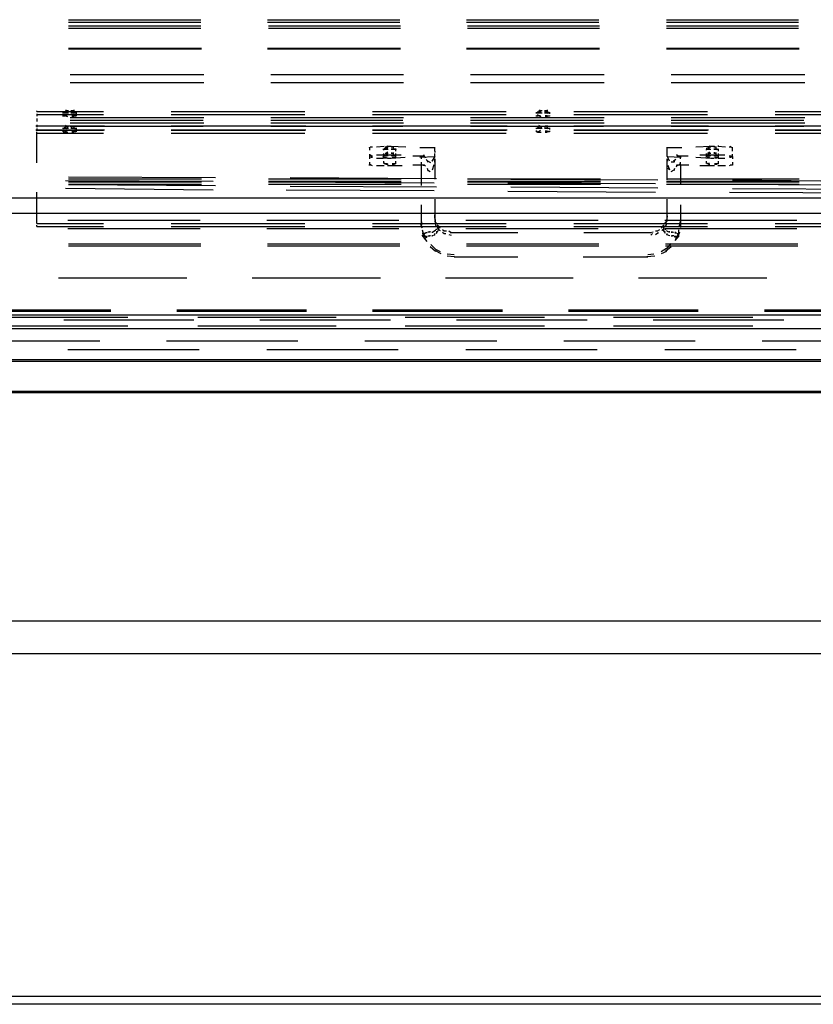
# Model space of a CAD drawing. Units: inches. Extents: x 0 to 11, y 0 to 11.2.
# Drawn here: x 8.4 to 9.2, y 2.6 to 3.6 of the extents above; entities that cross this region are included whole.
import ezdxf

# ---------------------------------------------------------------- set-up
doc = ezdxf.new("R2010")
doc.units = ezdxf.units.IN
doc.header["$MEASUREMENT"] = 0
doc.layers.add('Layer 1', color=7, linetype='Continuous')

msp = doc.modelspace()

# ---------------------------------------------------------------- linework, layer by layer
at = {"layer": 'Layer 1', "color": 7, "lineweight": 25}
for points in [[(8.4297, 3.6348), (8.5711, 3.6348)], [(8.6427, 3.6348), (8.7841, 3.6348)], [(8.8556, 3.6348), (8.997, 3.6348)], [(9.0694, 3.6348), (9.2108, 3.6348)], [(8.4297, 3.6323), (8.5711, 3.6323)], [(8.4297, 3.6281), (8.5711, 3.6281)], [(8.4297, 3.6257), (8.5711, 3.6257)], [(8.6427, 3.6323), (8.7841, 3.6323)], [(8.6435, 3.6281), (8.7849, 3.6281)], [(8.6435, 3.6257), (8.7849, 3.6257)], [(8.8556, 3.6323), (8.997, 3.6323)], [(8.8564, 3.6281), (8.9978, 3.6281)], [(8.8564, 3.6257), (8.9978, 3.6257)], [(9.0694, 3.6323), (9.2108, 3.6323)], [(9.0694, 3.6281), (9.2108, 3.6281)], [(9.0694, 3.6257), (9.2108, 3.6257)], [(8.572, 3.604), (8.4297, 3.604)], [(8.572, 3.6032), (8.4297, 3.6032)], [(8.7849, 3.604), (8.6427, 3.604)], [(8.7849, 3.6032), (8.6427, 3.6032)], [(8.9978, 3.604), (8.8556, 3.604)], [(8.9978, 3.6032), (8.8556, 3.6032)], [(9.2116, 3.604), (9.0694, 3.604)], [(9.2116, 3.6032), (9.0694, 3.6032)], [(8.5745, 3.5757), (8.4314, 3.5757)], [(8.7882, 3.5757), (8.646, 3.5757)], [(9.0028, 3.5757), (8.8598, 3.5757)], [(9.2174, 3.5757), (9.0744, 3.5757)], [(8.5745, 3.5674), (8.4314, 3.5674)], [(8.7882, 3.5674), (8.646, 3.5674)], [(9.0028, 3.5674), (8.8598, 3.5674)], [(9.2174, 3.5674), (9.0744, 3.5674)], [(8.4272, 3.5375), (8.4272, 3.5383)], [(8.4356, 3.535), (8.4356, 3.5383)], [(8.9338, 3.5375), (8.9338, 3.5383)], [(8.9421, 3.535), (8.9421, 3.5383)], [(8.3956, 3.5366), (8.3956, 3.5375)], [(8.3956, 3.5366), (8.4672, 3.5366)], [(8.3956, 3.5342), (8.3956, 3.5333)], [(8.3956, 3.5333), (8.4672, 3.5333)], [(8.3956, 3.5333), (8.3956, 3.5317)], [(8.3956, 3.5292), (8.3956, 3.5267)], [(8.4256, 3.535), (8.4231, 3.535)], [(8.4256, 3.5317), (8.4231, 3.5317)], [(8.4239, 3.535), (8.4256, 3.5366)], [(8.4239, 3.535), (8.4239, 3.5358)], [(8.4239, 3.5317), (8.4256, 3.5333)], [(8.4239, 3.5325), (8.4239, 3.5317)], [(8.4289, 3.535), (8.4247, 3.535)], [(8.4289, 3.5308), (8.4247, 3.5325)], [(8.4256, 3.5358), (8.4281, 3.5358)], [(8.4256, 3.5325), (8.4281, 3.5325)], [(8.4297, 3.5375), (8.4264, 3.5375)], [(8.4264, 3.5375), (8.4264, 3.535)], [(8.4297, 3.535), (8.4264, 3.535)], [(8.4272, 3.5375), (8.4289, 3.5375)], [(8.4272, 3.535), (8.4272, 3.5367)], [(8.4272, 3.5358), (8.4289, 3.5358)], [(8.5745, 3.53), (8.4314, 3.53)], [(8.4322, 3.5375), (8.4356, 3.5375)], [(8.4339, 3.5375), (8.4322, 3.5375)], [(8.4322, 3.5358), (8.4339, 3.5358), (8.4356, 3.535)], [(8.4339, 3.535), (8.4322, 3.535)], [(8.4356, 3.5375), (8.4331, 3.5375)], [(8.4331, 3.5358), (8.4372, 3.5358), (8.4372, 3.535), (8.4339, 3.535)], [(8.4356, 3.535), (8.4331, 3.535)], [(8.4347, 3.535), (8.4331, 3.535)], [(8.4331, 3.5325), (8.4347, 3.5325), (8.4372, 3.5317), (8.4372, 3.5325)], [(8.4347, 3.5308), (8.4331, 3.5308)], [(8.4372, 3.5317), (8.4339, 3.5308)], [(8.4381, 3.5342), (8.4381, 3.5358)], [(8.4381, 3.5317), (8.4381, 3.5325)], [(8.5395, 3.5366), (8.6826, 3.5366)], [(8.5395, 3.5333), (8.6826, 3.5333)], [(8.7882, 3.53), (8.646, 3.53)], [(8.755, 3.5366), (8.898, 3.5366)], [(8.755, 3.5333), (8.898, 3.5333)], [(9.0028, 3.53), (8.8598, 3.53)], [(8.9321, 3.535), (8.9296, 3.535)], [(8.9321, 3.5317), (8.9296, 3.5317)], [(8.9305, 3.535), (8.9321, 3.5367)], [(8.9305, 3.535), (8.9305, 3.5358)], [(8.9305, 3.5317), (8.9321, 3.5333)], [(8.9305, 3.5325), (8.9305, 3.5317)], [(8.9355, 3.535), (8.9313, 3.535)], [(8.9355, 3.5308), (8.9313, 3.5325)], [(8.9321, 3.5358), (8.9346, 3.5358)], [(8.9321, 3.5325), (8.9346, 3.5325)], [(8.9363, 3.5375), (8.933, 3.5375)], [(8.933, 3.5375), (8.933, 3.535)], [(8.9363, 3.535), (8.933, 3.535)], [(8.9338, 3.5375), (8.9355, 3.5375)], [(8.9338, 3.535), (8.9338, 3.5367)], [(8.9338, 3.5358), (8.9355, 3.5358)], [(8.9388, 3.5375), (8.9421, 3.5375)], [(8.9405, 3.5375), (8.9388, 3.5375)], [(8.9388, 3.5358), (8.9405, 3.5358), (8.9421, 3.535)], [(8.9405, 3.535), (8.9388, 3.535)], [(8.9421, 3.5375), (8.9396, 3.5375)], [(8.9396, 3.5358), (8.9438, 3.5358), (8.9438, 3.535), (8.9405, 3.535)], [(8.9421, 3.535), (8.9396, 3.535)], [(8.9413, 3.535), (8.9396, 3.535)], [(8.9396, 3.5325), (8.9413, 3.5325), (8.9438, 3.5317), (8.9438, 3.5325)], [(8.9413, 3.5308), (8.9396, 3.5308)], [(8.9438, 3.5317), (8.9405, 3.5308)], [(8.9446, 3.5342), (8.9446, 3.5358)], [(8.9446, 3.5317), (8.9446, 3.5325)], [(8.9704, 3.5366), (9.1135, 3.5366)], [(8.9704, 3.5333), (9.1135, 3.5333)], [(9.2174, 3.53), (9.0744, 3.53)], [(9.1858, 3.5366), (9.3289, 3.5366)], [(9.1858, 3.5333), (9.3289, 3.5333)], [(8.468, 3.5208), (8.3948, 3.5208)], [(8.3956, 3.5267), (8.3956, 3.5258)], [(8.3956, 3.5225), (8.3956, 3.5208)], [(8.3956, 3.5208), (8.3956, 3.5217)], [(8.3956, 3.5208), (8.3956, 3.52)], [(8.3956, 3.5184), (8.3956, 3.5167)], [(8.3956, 3.5159), (8.3956, 3.5175)], [(8.4256, 3.5184), (8.4231, 3.5184)], [(8.4239, 3.5184), (8.4256, 3.52)], [(8.4239, 3.5184), (8.4239, 3.5192)], [(8.4289, 3.5184), (8.4247, 3.5184)], [(8.4256, 3.5192), (8.4281, 3.5192)], [(8.4297, 3.52), (8.4264, 3.5217)], [(8.4264, 3.5208), (8.4264, 3.5184)], [(8.4297, 3.5184), (8.4264, 3.5184)], [(8.4272, 3.5209), (8.4272, 3.5217)], [(8.4272, 3.5208), (8.4289, 3.5208)], [(8.4272, 3.5184), (8.4289, 3.52)], [(8.4272, 3.5184), (8.4272, 3.5192)], [(8.4314, 3.5275), (8.5736, 3.5275)], [(8.5745, 3.5242), (8.4314, 3.5242)], [(8.4314, 3.5209), (8.5736, 3.5209)], [(8.4339, 3.5209), (8.4322, 3.52)], [(8.4322, 3.5208), (8.4356, 3.5208)], [(8.4322, 3.5192), (8.4339, 3.5192), (8.4356, 3.5184)], [(8.4339, 3.5184), (8.4322, 3.5184)], [(8.4356, 3.5209), (8.4331, 3.5209)], [(8.4331, 3.5192), (8.4347, 3.5192), (8.4372, 3.5184), (8.4372, 3.5192)], [(8.4356, 3.5184), (8.4331, 3.5184)], [(8.4347, 3.5184), (8.4331, 3.5184)], [(8.4372, 3.5184), (8.4339, 3.5184)], [(8.4356, 3.5184), (8.4356, 3.5217)], [(8.4381, 3.5175), (8.4381, 3.5192)], [(8.6834, 3.5208), (8.5395, 3.5208)], [(8.646, 3.5275), (8.7874, 3.5275)], [(8.7882, 3.5242), (8.646, 3.5242)], [(8.646, 3.5209), (8.7874, 3.5209)], [(8.8989, 3.5208), (8.755, 3.5208)], [(8.8598, 3.5275), (9.002, 3.5275)], [(9.0028, 3.5242), (8.8598, 3.5242)], [(8.8598, 3.5209), (9.002, 3.5209)], [(8.9321, 3.5184), (8.9296, 3.5184)], [(8.9305, 3.5184), (8.9321, 3.52)], [(8.9305, 3.5184), (8.9305, 3.5192)], [(8.9355, 3.5184), (8.9313, 3.5184)], [(8.9321, 3.5192), (8.9346, 3.5192)], [(8.9363, 3.52), (8.933, 3.5217)], [(8.933, 3.5208), (8.933, 3.5184)], [(8.9363, 3.5184), (8.933, 3.5184)], [(8.9338, 3.5208), (8.9338, 3.5217)], [(8.9338, 3.5208), (8.9355, 3.5208)], [(8.9338, 3.5184), (8.9355, 3.52)], [(8.9338, 3.5184), (8.9338, 3.5192)], [(8.9388, 3.5208), (8.9421, 3.5208)], [(8.9405, 3.5208), (8.9388, 3.52)], [(8.9388, 3.5192), (8.9405, 3.5192), (8.9421, 3.5184)], [(8.9405, 3.5184), (8.9388, 3.5184)], [(8.9421, 3.5208), (8.9396, 3.5208)], [(8.9396, 3.5192), (8.9413, 3.5192), (8.9438, 3.5184), (8.9438, 3.5192)], [(8.9421, 3.5184), (8.9396, 3.5184)], [(8.9413, 3.5184), (8.9396, 3.5184)], [(8.9438, 3.5184), (8.9405, 3.5184)], [(8.9421, 3.5184), (8.9421, 3.5217)], [(8.9446, 3.5175), (8.9446, 3.5192)], [(9.1143, 3.5208), (8.9704, 3.5208)], [(9.0744, 3.5275), (9.2166, 3.5275)], [(9.2174, 3.5242), (9.0744, 3.5242)], [(9.0744, 3.5209), (9.2166, 3.5209)], [(9.3297, 3.5208), (9.1858, 3.5208)], [(8.468, 3.5167), (8.3948, 3.5167)], [(8.3956, 3.5167), (8.4672, 3.5167)], [(8.3956, 3.5134), (8.3956, 3.515)], [(8.3956, 3.4818), (8.3956, 3.5142)], [(8.3956, 3.5134), (8.4672, 3.5134)], [(8.4256, 3.5142), (8.4231, 3.5159)], [(8.4239, 3.515), (8.4256, 3.515), (8.4281, 3.5167)], [(8.4239, 3.5159), (8.4239, 3.515)], [(8.4289, 3.5142), (8.4248, 3.5142)], [(8.4331, 3.5159), (8.4347, 3.5159), (8.4372, 3.515), (8.4372, 3.5159)], [(8.4347, 3.5142), (8.4331, 3.5142)], [(8.4372, 3.515), (8.4339, 3.5142)], [(8.4381, 3.515), (8.4381, 3.5159)], [(8.6834, 3.5167), (8.5395, 3.5167)], [(8.5395, 3.5167), (8.6826, 3.5167)], [(8.5395, 3.5134), (8.6826, 3.5134)], [(8.8989, 3.5167), (8.755, 3.5167)], [(8.755, 3.5167), (8.898, 3.5167)], [(8.755, 3.5134), (8.898, 3.5134)], [(8.9321, 3.5142), (8.9296, 3.5159)], [(8.9305, 3.515), (8.9321, 3.515), (8.9346, 3.5167)], [(8.9305, 3.5159), (8.9305, 3.515)], [(8.9355, 3.5142), (8.9313, 3.5142)], [(8.9396, 3.5159), (8.9413, 3.5159), (8.9438, 3.515), (8.9438, 3.5159)], [(8.9413, 3.5142), (8.9396, 3.5142)], [(8.9438, 3.515), (8.9404, 3.5142)], [(8.9446, 3.515), (8.9446, 3.5159)], [(9.1143, 3.5167), (8.9704, 3.5167)], [(8.9704, 3.5167), (9.1135, 3.5167)], [(8.9704, 3.5134), (9.1135, 3.5134)], [(9.3297, 3.5167), (9.1858, 3.5167)], [(9.1858, 3.5167), (9.3289, 3.5167)], [(9.1858, 3.5134), (9.3289, 3.5134)], [(8.7533, 3.4984), (8.7508, 3.4976)], [(8.7516, 3.4976), (8.7516, 3.4951)], [(8.755, 3.4984), (8.7525, 3.4984)], [(8.7674, 3.4992), (8.7591, 3.4984)], [(8.7666, 3.4959), (8.7683, 3.4976)], [(8.7708, 3.4984), (8.7683, 3.4984)], [(8.7683, 3.4967), (8.7699, 3.4967)], [(8.7691, 3.4984), (8.7708, 3.5)], [(8.7691, 3.4984), (8.7691, 3.4959)], [(8.7691, 3.4959), (8.7708, 3.4976)], [(8.7716, 3.4984), (8.7699, 3.4984)], [(8.7708, 3.4992), (8.7708, 3.5)], [(8.7749, 3.4992), (8.7708, 3.4992)], [(8.7708, 3.4967), (8.7708, 3.4976)], [(8.7907, 3.4984), (8.7741, 3.4992)], [(8.7749, 3.4992), (8.7774, 3.4984), (8.7774, 3.4992)], [(8.7774, 3.4984), (8.7749, 3.4984)], [(8.7749, 3.4967), (8.7774, 3.4967), (8.7774, 3.4959), (8.7749, 3.4959)], [(8.7758, 3.4967), (8.7799, 3.4967), (8.7799, 3.4959), (8.7758, 3.4959)], [(8.7766, 3.4959), (8.7766, 3.4967)], [(8.7774, 3.4959), (8.7774, 3.4992)], [(8.7799, 3.4942), (8.7799, 3.4967)], [(8.8215, 3.4976), (8.8057, 3.4976)], [(8.8215, 3.4942), (8.8215, 3.4984)], [(9.086, 3.4976), (9.0694, 3.4976)], [(9.0702, 3.4942), (9.0702, 3.4984)], [(9.1168, 3.4992), (9.101, 3.4984)], [(9.1126, 3.4967), (9.1151, 3.4967), (9.1151, 3.4976)], [(9.1126, 3.4959), (9.1126, 3.4976)], [(9.1168, 3.4984), (9.1135, 3.4984)], [(9.1143, 3.4984), (9.116, 3.5)], [(9.1143, 3.4984), (9.1143, 3.4992)], [(9.1143, 3.4984), (9.1143, 3.4959)], [(9.1143, 3.4959), (9.1143, 3.4976)], [(9.1143, 3.4967), (9.116, 3.4967)], [(9.121, 3.4992), (9.116, 3.4992)], [(9.1201, 3.4992), (9.1209, 3.4992), (9.1226, 3.4984)], [(9.1226, 3.4984), (9.1201, 3.4984)], [(9.1201, 3.4967), (9.1209, 3.4967), (9.1226, 3.4959)], [(9.1209, 3.4984), (9.1209, 3.4992)], [(9.1209, 3.4959), (9.1209, 3.4967)], [(9.1209, 3.4967), (9.1234, 3.4967), (9.1251, 3.4959)], [(9.1226, 3.4959), (9.1226, 3.4992)], [(9.1326, 3.4984), (9.1243, 3.4992)], [(9.1251, 3.4992), (9.1251, 3.5001)], [(9.1251, 3.4942), (9.1251, 3.4967)], [(9.1384, 3.4984), (9.1367, 3.4984)], [(9.1401, 3.4976), (9.1376, 3.4992)], [(9.1401, 3.4942), (9.1401, 3.4984)], [(8.7516, 3.4909), (8.7516, 3.4884)], [(8.7516, 3.4884), (8.7533, 3.4901)], [(8.7516, 3.4884), (8.7533, 3.4876), (8.755, 3.4876)], [(8.7516, 3.4884), (8.7516, 3.4859)], [(8.7533, 3.4892), (8.755, 3.4892)], [(8.7591, 3.4901), (8.7666, 3.4901), (8.7666, 3.4909)], [(8.7591, 3.4867), (8.7666, 3.4867), (8.7666, 3.4876)], [(8.7683, 3.4959), (8.7658, 3.4959)], [(8.7683, 3.4867), (8.7658, 3.4884)], [(8.7666, 3.4959), (8.7666, 3.4951)], [(8.7666, 3.4917), (8.7666, 3.4892)], [(8.7699, 3.4892), (8.7666, 3.4892)], [(8.7666, 3.4892), (8.7666, 3.4876)], [(8.7666, 3.4876), (8.7699, 3.4876)], [(8.7708, 3.4959), (8.7674, 3.4959)], [(8.7674, 3.4892), (8.7674, 3.4909)], [(8.7674, 3.4901), (8.7708, 3.4901)], [(8.7708, 3.4867), (8.7674, 3.4867)], [(8.7708, 3.4959), (8.7683, 3.4959)], [(8.7708, 3.4917), (8.7683, 3.4917)], [(8.7708, 3.4892), (8.7683, 3.4892)], [(8.7691, 3.4917), (8.7708, 3.4934)], [(8.7691, 3.4917), (8.7691, 3.4892)], [(8.7691, 3.4892), (8.7708, 3.4909)], [(8.7716, 3.4892), (8.7691, 3.4892)], [(8.7716, 3.4959), (8.7699, 3.4959)], [(8.7716, 3.4917), (8.7699, 3.4917)], [(8.7716, 3.4892), (8.7699, 3.4892)], [(8.7708, 3.4926), (8.7708, 3.4934)], [(8.7708, 3.4901), (8.7708, 3.4909)], [(8.7708, 3.4901), (8.7749, 3.4901)], [(8.7708, 3.4867), (8.7749, 3.4867)], [(8.7749, 3.4926), (8.7774, 3.4917), (8.7774, 3.4926)], [(8.7774, 3.4917), (8.7749, 3.4917)], [(8.7749, 3.4901), (8.7774, 3.4901), (8.7774, 3.4892), (8.7749, 3.4892)], [(8.7749, 3.4901), (8.7857, 3.4901)], [(8.7749, 3.4867), (8.7899, 3.4876)], [(8.7758, 3.4901), (8.7783, 3.4901), (8.7799, 3.4892)], [(8.7783, 3.4892), (8.7758, 3.4892)], [(8.7758, 3.4876), (8.7799, 3.4876), (8.7799, 3.4884)], [(8.7799, 3.4876), (8.7758, 3.4867)], [(8.7766, 3.4867), (8.7766, 3.4876)], [(8.7774, 3.4892), (8.7774, 3.4926)], [(8.7799, 3.4892), (8.7774, 3.4892)], [(8.7799, 3.4892), (8.7799, 3.4917)], [(8.7799, 3.4867), (8.7799, 3.4901)], [(8.7982, 3.4892), (8.8107, 3.4892)], [(8.8057, 3.4876), (8.8215, 3.4884)], [(8.8082, 3.4884), (8.8065, 3.4884)], [(8.8074, 3.4859), (8.8074, 3.4892)], [(8.8107, 3.4892), (8.809, 3.4892)], [(8.8115, 3.4867), (8.8099, 3.4901)], [(8.8215, 3.4884), (8.8182, 3.4834)], [(8.8215, 3.4942), (8.8215, 3.4926)], [(8.8215, 3.4884), (8.8215, 3.4917)], [(8.8215, 3.4884), (8.8215, 3.4892)], [(8.8215, 3.4826), (8.8215, 3.4859)], [(8.8215, 3.4859), (8.8215, 3.4851)], [(9.0702, 3.4917), (9.0702, 3.4951)], [(9.0702, 3.4884), (9.0702, 3.4917)], [(9.0702, 3.4884), (9.0702, 3.4892)], [(9.0727, 3.4834), (9.0702, 3.4892)], [(9.0702, 3.4884), (9.0852, 3.4876)], [(9.0702, 3.4635), (9.0702, 3.4859)], [(9.0702, 3.4859), (9.0702, 3.4851)], [(9.071, 3.4884), (9.071, 3.4876)], [(9.0827, 3.4884), (9.0802, 3.4901)], [(9.081, 3.4892), (9.081, 3.4876)], [(9.081, 3.4892), (9.0927, 3.4892)], [(9.0843, 3.4859), (9.0843, 3.4892)], [(9.0844, 3.4884), (9.0844, 3.4892)], [(9.101, 3.4876), (9.1168, 3.4868)], [(9.1051, 3.4901), (9.1201, 3.4901)], [(9.1151, 3.4959), (9.1118, 3.4959)], [(9.1118, 3.4959), (9.1118, 3.4951)], [(9.1118, 3.4917), (9.1118, 3.4892)], [(9.1151, 3.4892), (9.1118, 3.4892)], [(9.1118, 3.4892), (9.1118, 3.4876)], [(9.1151, 3.4867), (9.1118, 3.4884)], [(9.1126, 3.4901), (9.1151, 3.4901), (9.1151, 3.4909)], [(9.1126, 3.4892), (9.1126, 3.4909)], [(9.1126, 3.4876), (9.1151, 3.4876), (9.1151, 3.4884)], [(9.1126, 3.4876), (9.1126, 3.4884)], [(9.1168, 3.4959), (9.1135, 3.4959)], [(9.1168, 3.4917), (9.1135, 3.4917)], [(9.1168, 3.4892), (9.1135, 3.4892)], [(9.116, 3.4959), (9.1143, 3.4959)], [(9.1143, 3.4917), (9.116, 3.4934)], [(9.1143, 3.4917), (9.1143, 3.4926)], [(9.1143, 3.4917), (9.1143, 3.4892)], [(9.1143, 3.4892), (9.1143, 3.4909)], [(9.1143, 3.4901), (9.116, 3.4901)], [(9.116, 3.4892), (9.1143, 3.4892)], [(9.116, 3.4867), (9.1143, 3.4867)], [(9.1168, 3.4868), (9.1201, 3.4868)], [(9.1226, 3.4959), (9.1201, 3.4959)], [(9.1201, 3.4926), (9.1209, 3.4926), (9.1226, 3.4917)], [(9.1226, 3.4917), (9.1201, 3.4917)], [(9.1201, 3.4901), (9.1209, 3.4901), (9.1226, 3.4892)], [(9.1226, 3.4892), (9.1201, 3.4892)], [(9.1234, 3.4959), (9.1209, 3.4959)], [(9.1209, 3.4917), (9.1209, 3.4926)], [(9.1209, 3.4892), (9.1209, 3.4901)], [(9.1209, 3.4901), (9.1234, 3.4901), (9.1251, 3.4892)], [(9.1234, 3.4892), (9.1209, 3.4892)], [(9.1209, 3.4876), (9.1251, 3.4876)], [(9.1234, 3.4867), (9.1209, 3.4867)], [(9.1251, 3.4959), (9.1226, 3.4959)], [(9.1226, 3.4892), (9.1226, 3.4926)], [(9.1251, 3.4892), (9.1226, 3.4892)], [(9.1251, 3.4876), (9.1226, 3.4867)], [(9.1243, 3.4901), (9.1318, 3.4901)], [(9.1243, 3.4868), (9.1318, 3.4868)], [(9.1251, 3.4892), (9.1251, 3.4917)], [(9.1251, 3.4867), (9.1251, 3.4901)], [(9.1367, 3.4892), (9.1384, 3.4892), (9.1401, 3.4884)], [(9.1368, 3.4876), (9.1384, 3.4876), (9.1401, 3.4892)], [(9.1401, 3.4884), (9.1401, 3.4909)], [(9.1401, 3.4884), (9.1401, 3.4859)], [(8.7533, 3.4793), (8.7508, 3.4793)], [(8.7516, 3.4826), (8.7516, 3.4793)], [(8.755, 3.4784), (8.7525, 3.4801)], [(8.7674, 3.4784), (8.7591, 3.4784)], [(8.7666, 3.4834), (8.7666, 3.4809)], [(8.7699, 3.4801), (8.7666, 3.4818)], [(8.7674, 3.4809), (8.7674, 3.4818)], [(8.7674, 3.4809), (8.7708, 3.4809)], [(8.7716, 3.4801), (8.7691, 3.4801)], [(8.7749, 3.4784), (8.7708, 3.4784)], [(8.7866, 3.4784), (8.7741, 3.4784)], [(8.7758, 3.4809), (8.7799, 3.4809)], [(8.7783, 3.4801), (8.7758, 3.4801)], [(8.7799, 3.4809), (8.7774, 3.4801)], [(8.7799, 3.4809), (8.7799, 3.4834)], [(8.8107, 3.4793), (8.7982, 3.4793)], [(8.8074, 3.4801), (8.8074, 3.4826)], [(8.8074, 3.4801), (8.8074, 3.4809)], [(8.8074, 3.4793), (8.8074, 3.4809)], [(8.8074, 3.4576), (8.8074, 3.4801)], [(8.809, 3.4793), (8.8107, 3.4793)], [(8.8107, 3.4793), (8.8115, 3.4784)], [(8.814, 3.4834), (8.8124, 3.4851)], [(8.8149, 3.4826), (8.8132, 3.4842)], [(8.8132, 3.4759), (8.814, 3.4734)], [(8.8174, 3.4818), (8.814, 3.4834)], [(8.819, 3.4834), (8.8198, 3.4851)], [(8.819, 3.4743), (8.8207, 3.4801)], [(8.8207, 3.4793), (8.8207, 3.4784)], [(8.8215, 3.4851), (8.8215, 3.4643)], [(9.0702, 3.4851), (9.0702, 3.4834)], [(9.071, 3.4793), (9.0727, 3.4743), (9.071, 3.4759)], [(9.0777, 3.4826), (9.0744, 3.4826)], [(9.0794, 3.4851), (9.0769, 3.4834)], [(9.0777, 3.4834), (9.0777, 3.4826)], [(9.0777, 3.4734), (9.0785, 3.4759)], [(9.0802, 3.4776), (9.081, 3.4801)], [(9.0935, 3.4793), (9.0802, 3.4793)], [(9.081, 3.4793), (9.0818, 3.4793)], [(9.0835, 3.4793), (9.0843, 3.4809)], [(9.0843, 3.4801), (9.0843, 3.4826)], [(9.0844, 3.4801), (9.0844, 3.4585)], [(9.1168, 3.4784), (9.1051, 3.4784)], [(9.1118, 3.4834), (9.1118, 3.4809)], [(9.1151, 3.4801), (9.1118, 3.4818)], [(9.1126, 3.4809), (9.1151, 3.4809), (9.1151, 3.4818)], [(9.1126, 3.4809), (9.1126, 3.4818)], [(9.116, 3.4801), (9.1143, 3.4801)], [(9.121, 3.4784), (9.116, 3.4784)], [(9.1209, 3.4809), (9.1251, 3.4809)], [(9.1234, 3.4801), (9.1209, 3.4801)], [(9.1251, 3.4809), (9.1226, 3.4801)], [(9.1326, 3.4784), (9.1243, 3.4784)], [(9.1251, 3.4809), (9.1251, 3.4834)], [(9.1251, 3.4784), (9.1251, 3.4793)], [(9.1384, 3.4793), (9.1367, 3.4784)], [(9.1401, 3.4793), (9.1376, 3.4793)], [(9.1401, 3.4826), (9.1401, 3.4793)], [(8.4297, 3.4668), (8.5869, 3.4659)], [(8.6668, 3.4659), (8.8232, 3.4651)], [(8.814, 3.4734), (8.8149, 3.4734)], [(8.8148, 3.4734), (8.8165, 3.4726)], [(9.0744, 3.4726), (9.0777, 3.4743)], [(9.0777, 3.4734), (9.0777, 3.4743)], [(8.5845, 3.4618), (8.4264, 3.4626)], [(8.5845, 3.4526), (8.4264, 3.4543)], [(8.572, 3.4643), (8.4297, 3.4643)], [(8.572, 3.4618), (8.4297, 3.4618)], [(8.572, 3.461), (8.4297, 3.461)], [(8.572, 3.4585), (8.4297, 3.4585)], [(8.4297, 3.4585), (8.5869, 3.4576)], [(8.7857, 3.4643), (8.6435, 3.4643)], [(8.7857, 3.4618), (8.6435, 3.4618)], [(8.7857, 3.461), (8.6435, 3.461)], [(8.7857, 3.4585), (8.6435, 3.4585)], [(8.8207, 3.4601), (8.6626, 3.461)], [(8.6668, 3.4568), (8.8232, 3.456)], [(8.9987, 3.4643), (8.8564, 3.4643)], [(8.9987, 3.4618), (8.8564, 3.4618)], [(8.9987, 3.461), (8.8564, 3.461)], [(8.9987, 3.4585), (8.8564, 3.4585)], [(9.0577, 3.4593), (8.8997, 3.4601)], [(8.903, 3.4643), (9.0602, 3.4635)], [(8.903, 3.456), (9.0602, 3.4551)], [(9.2116, 3.4643), (9.0694, 3.4643)], [(9.2116, 3.4618), (9.0694, 3.4618)], [(9.2116, 3.461), (9.0694, 3.461)], [(9.2116, 3.4585), (9.0694, 3.4585)], [(9.294, 3.4576), (9.1368, 3.4585)], [(9.1401, 3.4635), (9.2973, 3.4618)], [(9.1401, 3.4543), (9.2973, 3.4535)], [(5.8246, 3.4443), (10.3237, 3.4443)], [(8.3956, 3.4185), (8.3956, 3.4502)], [(8.8207, 3.4518), (8.6626, 3.4526)], [(9.0577, 3.4501), (8.8997, 3.451)], [(9.294, 3.4493), (9.1368, 3.4501)], [(8.8074, 3.4152), (8.8074, 3.4368)], [(8.8215, 3.4427), (8.8215, 3.421)], [(9.0702, 3.421), (9.0702, 3.4427)], [(9.0844, 3.4368), (9.0844, 3.4127)], [(10.3295, 3.4277), (5.8171, 3.4277)], [(8.8215, 3.4227), (8.8215, 3.426)], [(9.0702, 3.4252), (9.0702, 3.4235)], [(8.3956, 3.4169), (8.3956, 3.4194)], [(8.3956, 3.4169), (8.4672, 3.4169)], [(8.3956, 3.4135), (8.3956, 3.4152)], [(8.3956, 3.4135), (8.4672, 3.4135)], [(8.5703, 3.4202), (8.4289, 3.4202)], [(8.5395, 3.4169), (8.6826, 3.4169)], [(8.5395, 3.4135), (8.6826, 3.4135)], [(8.7832, 3.4202), (8.6418, 3.4202)], [(8.755, 3.4169), (8.898, 3.4169)], [(8.755, 3.4135), (8.898, 3.4135)], [(8.8082, 3.4119), (8.8065, 3.416)], [(8.8074, 3.4185), (8.8074, 3.4152)], [(8.8215, 3.421), (8.8215, 3.4202)], [(8.8232, 3.4169), (8.8215, 3.4194)], [(8.8223, 3.4185), (8.8223, 3.421)], [(8.8223, 3.4177), (8.8223, 3.4152), (8.8232, 3.4144)], [(8.8257, 3.4135), (8.824, 3.4152)], [(8.8257, 3.4127), (8.824, 3.4119)], [(8.8273, 3.4119), (8.8248, 3.4144)], [(8.8248, 3.4119), (8.8257, 3.4136)], [(8.8248, 3.4119), (8.8257, 3.4102)], [(8.8257, 3.4127), (8.8257, 3.4136)], [(8.8257, 3.4127), (8.8257, 3.4136)], [(8.9962, 3.4202), (8.8548, 3.4202)], [(8.9704, 3.4169), (9.1135, 3.4169)], [(8.9704, 3.4135), (9.1135, 3.4135)], [(9.066, 3.4135), (9.0636, 3.4119)], [(9.0669, 3.4152), (9.0652, 3.4135)], [(9.0661, 3.4127), (9.0669, 3.4119), (9.0652, 3.4136)], [(9.0661, 3.4127), (9.0661, 3.4136)], [(9.0661, 3.4127), (9.0661, 3.4136)], [(9.0661, 3.4102), (9.0669, 3.4127)], [(9.0694, 3.421), (9.0694, 3.4185), (9.0677, 3.4177)], [(9.2091, 3.4202), (9.0677, 3.4202)], [(9.0685, 3.4136), (9.0694, 3.416)], [(9.0694, 3.4152), (9.0694, 3.4177)], [(9.0702, 3.4194), (9.0702, 3.4219)], [(9.0835, 3.4144), (9.0843, 3.4194)], [(9.1858, 3.4169), (9.3289, 3.4169)], [(9.1858, 3.4135), (9.3289, 3.4135)], [(8.5703, 3.4111), (8.4289, 3.4111)], [(8.7832, 3.4111), (8.6418, 3.4111)], [(8.8082, 3.4102), (8.809, 3.4061)], [(8.8099, 3.4061), (8.8082, 3.4061)], [(8.8099, 3.4027), (8.8082, 3.4044)], [(8.8132, 3.3977), (8.8082, 3.4044)], [(8.809, 3.4036), (8.809, 3.4077)], [(8.809, 3.4061), (8.809, 3.4069)], [(8.809, 3.4061), (8.8124, 3.4011)], [(8.8107, 3.4061), (8.809, 3.4061)], [(8.809, 3.4036), (8.809, 3.4044)], [(8.8124, 3.4069), (8.8107, 3.4061)], [(8.8115, 3.4061), (8.8124, 3.4077)], [(8.8132, 3.4069), (8.8115, 3.4069)], [(8.8115, 3.4027), (8.8124, 3.4027), (8.8124, 3.4036)], [(8.8124, 3.4027), (8.8132, 3.4027), (8.8115, 3.4027)], [(8.8157, 3.4077), (8.814, 3.4077)], [(8.814, 3.4036), (8.8157, 3.4036)], [(8.8165, 3.4077), (8.8148, 3.4077)], [(8.8157, 3.4036), (8.8165, 3.4036)], [(8.8165, 3.4077), (8.8165, 3.4086)], [(8.8165, 3.4036), (8.8165, 3.4044)], [(8.8182, 3.4077), (8.819, 3.4077)], [(8.8215, 3.4044), (8.8182, 3.4036)], [(8.8182, 3.4036), (8.819, 3.4036)], [(8.819, 3.4077), (8.8215, 3.4094)], [(8.8223, 3.4094), (8.8207, 3.4086)], [(8.8215, 3.4052), (8.8215, 3.4061)], [(8.8215, 3.4044), (8.8215, 3.4061)], [(8.8248, 3.4111), (8.8223, 3.4102)], [(8.8232, 3.4102), (8.8232, 3.4111)], [(8.8232, 3.4102), (8.8232, 3.4111)], [(8.8248, 3.4086), (8.8232, 3.4077)], [(8.8232, 3.4061), (8.824, 3.4086)], [(8.824, 3.4077), (8.8248, 3.4094)], [(8.824, 3.4077), (8.824, 3.4086)], [(8.8257, 3.4102), (8.8257, 3.411)], [(8.8257, 3.4102), (8.8257, 3.411)], [(8.8257, 3.4094), (8.8257, 3.411)], [(8.8257, 3.4102), (8.8273, 3.4094)], [(8.8315, 3.4086), (8.8298, 3.4102)], [(8.8298, 3.4077), (8.8315, 3.4061), (8.8332, 3.4061)], [(8.834, 3.4086), (8.8307, 3.4086)], [(8.839, 3.4069), (8.8365, 3.4086)], [(8.8365, 3.4052), (8.839, 3.4044)], [(8.9105, 3.4069), (8.8381, 3.4069)], [(8.839, 3.4069), (8.839, 3.4077)], [(8.9962, 3.4111), (8.8548, 3.4111)], [(9.0527, 3.4069), (8.9812, 3.4069)], [(9.0552, 3.4077), (9.0519, 3.4069)], [(9.0527, 3.4069), (9.0527, 3.4077)], [(9.0527, 3.4044), (9.0544, 3.4061)], [(9.0602, 3.4086), (9.0577, 3.4086)], [(9.0577, 3.4052), (9.0602, 3.4069)], [(9.0619, 3.4102), (9.0594, 3.4086)], [(9.0602, 3.4061), (9.0611, 3.4077)], [(9.0644, 3.4094), (9.0661, 3.4111)], [(9.0661, 3.4102), (9.0661, 3.4111)], [(9.0661, 3.4102), (9.0661, 3.4111)], [(9.0661, 3.4094), (9.0661, 3.4111)], [(9.0677, 3.4077), (9.0661, 3.4094)], [(9.0669, 3.4086), (9.0677, 3.4077)], [(9.0685, 3.4061), (9.0669, 3.4086)], [(9.2091, 3.4111), (9.0677, 3.4111)], [(9.0677, 3.4111), (9.0685, 3.4102), (9.0685, 3.4111)], [(9.0677, 3.4077), (9.0677, 3.4086)], [(9.0685, 3.4102), (9.0685, 3.4111)], [(9.0694, 3.4094), (9.0702, 3.4086)], [(9.0727, 3.4036), (9.0694, 3.4052)], [(9.0702, 3.4086), (9.0727, 3.4077)], [(9.0702, 3.4052), (9.0702, 3.4061)], [(9.0702, 3.4044), (9.0702, 3.4061)], [(9.0727, 3.4077), (9.0727, 3.4086)], [(9.0727, 3.4036), (9.0727, 3.4044)], [(9.076, 3.4077), (9.0744, 3.4077)], [(9.0744, 3.4077), (9.0752, 3.4077)], [(9.0744, 3.4036), (9.0752, 3.4036)], [(9.0752, 3.4036), (9.076, 3.4036)], [(9.0777, 3.4036), (9.0752, 3.4036)], [(9.076, 3.4077), (9.0769, 3.4077)], [(9.0794, 3.4027), (9.0777, 3.4027)], [(9.0785, 3.4069), (9.0794, 3.4069), (9.0802, 3.4061), (9.0785, 3.4077)], [(9.0827, 3.4036), (9.0785, 3.3986)], [(9.0785, 3.4027), (9.0794, 3.4027)], [(9.0802, 3.4027), (9.0785, 3.4027)], [(9.0794, 3.4002), (9.0827, 3.4069)], [(9.0794, 3.4027), (9.0794, 3.4036)], [(9.081, 3.4061), (9.0827, 3.4061), (9.0827, 3.4069)], [(9.0827, 3.4036), (9.081, 3.4036)], [(9.0818, 3.4027), (9.0827, 3.4044)], [(9.0835, 3.4077), (9.0819, 3.4036)], [(9.0827, 3.4061), (9.0827, 3.4102)], [(9.0827, 3.4036), (9.0827, 3.4044)], [(8.4297, 3.3952), (8.5711, 3.3952)], [(8.4297, 3.3928), (8.5711, 3.3928)], [(8.6427, 3.3952), (8.7841, 3.3952)], [(8.6427, 3.3928), (8.7841, 3.3928)], [(8.8223, 3.3869), (8.8165, 3.3919)], [(8.8173, 3.3944), (8.8223, 3.3894), (8.8273, 3.3869)], [(8.8556, 3.3952), (8.997, 3.3952)], [(8.8556, 3.3928), (8.997, 3.3928)], [(9.0685, 3.3952), (9.21, 3.3952)], [(9.0685, 3.3928), (9.21, 3.3928)], [(9.0744, 3.3919), (9.0685, 3.3869)], [(9.0694, 3.3894), (9.0744, 3.3953)], [(8.8282, 3.3844), (8.8215, 3.3878)], [(8.8348, 3.3844), (8.8423, 3.3836)], [(8.8423, 3.3811), (8.8348, 3.3819)], [(8.8423, 3.3811), (8.8423, 3.3819)], [(8.8423, 3.3811), (8.9105, 3.3811)], [(8.9804, 3.3811), (9.0494, 3.3811)], [(9.0569, 3.3819), (9.0486, 3.3811)], [(9.0494, 3.3836), (9.0561, 3.3844)], [(9.0494, 3.3811), (9.0494, 3.3819)], [(9.0636, 3.3869), (9.0694, 3.3903)], [(9.0694, 3.3869), (9.0636, 3.3844)], [(8.4189, 3.3587), (8.5562, 3.3587)], [(8.626, 3.3587), (8.7633, 3.3587)], [(8.8331, 3.3587), (8.9696, 3.3587)], [(9.0394, 3.3587), (9.1767, 3.3587)], [(10.3295, 3.3187), (5.8171, 3.3187)], [(8.3358, 3.3246), (8.4747, 3.3246)], [(8.3358, 3.3229), (8.4747, 3.3229)], [(8.5454, 3.3246), (8.6843, 3.3246)], [(8.5454, 3.3229), (8.6843, 3.3229)], [(8.755, 3.3246), (8.8939, 3.3246)], [(8.755, 3.3229), (8.8939, 3.3229)], [(8.9646, 3.3246), (9.1035, 3.3246)], [(8.9646, 3.3229), (9.1035, 3.3229)], [(9.1742, 3.3246), (9.3131, 3.3246)], [(9.1742, 3.3229), (9.3131, 3.3229)], [(8.493, 3.3162), (8.3449, 3.3162)], [(8.493, 3.3071), (8.3449, 3.3071)], [(8.4247, 3.3137), (8.5637, 3.3137)], [(8.7159, 3.3162), (8.5678, 3.3162)], [(8.7159, 3.3071), (8.5678, 3.3071)], [(8.6344, 3.3137), (8.7741, 3.3137)], [(8.9388, 3.3162), (8.7899, 3.3162)], [(8.9388, 3.3071), (8.7899, 3.3071)], [(8.8448, 3.3137), (8.9845, 3.3137)], [(9.1617, 3.3162), (9.0128, 3.3162)], [(9.1617, 3.3071), (9.0128, 3.3071)], [(9.0552, 3.3137), (9.195, 3.3137)], [(5.7614, 3.3046), (10.3869, 3.3046)], [(8.3216, 3.2913), (8.463, 3.2913)], [(8.5345, 3.2913), (8.6751, 3.2913)], [(8.7466, 3.2913), (8.8881, 3.2913)], [(8.9596, 3.2913), (9.1002, 3.2913)], [(9.1717, 3.2913), (9.3131, 3.2913)], [(8.4289, 3.2821), (8.5695, 3.2821)], [(8.6418, 3.2821), (8.7824, 3.2821)], [(8.8548, 3.2821), (8.9953, 3.2821)], [(9.0677, 3.2821), (9.2083, 3.2821)], [(6.0084, 3.2713), (10.1407, 3.2713)], [(6.0084, 3.2696), (10.1407, 3.2696)], [(10.2031, 3.2372), (5.9444, 3.2372)], [(10.2031, 3.2356), (5.9444, 3.2356)], [(6.0001, 2.9569), (10.1424, 2.9569), (10.1424, 2.9927)], [(6.0001, 2.9918), (10.1424, 2.9918)], [(10.065, 2.5901), (6.0816, 2.5901)], [(10.065, 2.5818), (6.0816, 2.5818)]]:
    msp.add_lwpolyline(points, dxfattribs=at)
for points, knots in [([(8.8257, 3.4136), (8.8257, 3.4136), (8.8257, 3.4127), (8.8257, 3.4127), (8.8257, 3.4127), (8.8257, 3.4136), (8.8257, 3.4136)], [0, 0, 0, 0, 1, 1, 1, 2, 2, 2, 2]), ([(9.0661, 3.4136), (9.0661, 3.4136), (9.0661, 3.4127), (9.0661, 3.4127), (9.0661, 3.4127), (9.0661, 3.4136), (9.0661, 3.4136)], [0, 0, 0, 0, 1, 1, 1, 2, 2, 2, 2]), ([(8.809, 3.4036), (8.809, 3.4036), (8.8099, 3.4036), (8.8099, 3.4036), (8.8099, 3.4036), (8.8099, 3.4027), (8.8099, 3.4027), (8.8099, 3.4027), (8.8099, 3.4036), (8.8099, 3.4036)], [0, 0, 0, 0, 1, 1, 1, 2, 2, 2, 3, 3, 3, 3]), ([(9.0818, 3.4036), (9.0818, 3.4036), (9.0818, 3.4027), (9.0818, 3.4027), (9.0818, 3.4027), (9.0818, 3.4036), (9.0818, 3.4036)], [0, 0, 0, 0, 1, 1, 1, 2, 2, 2, 2])]:
    msp.add_open_spline(points, degree=3, knots=knots, dxfattribs=at)

doc.saveas('drawing.dxf')
